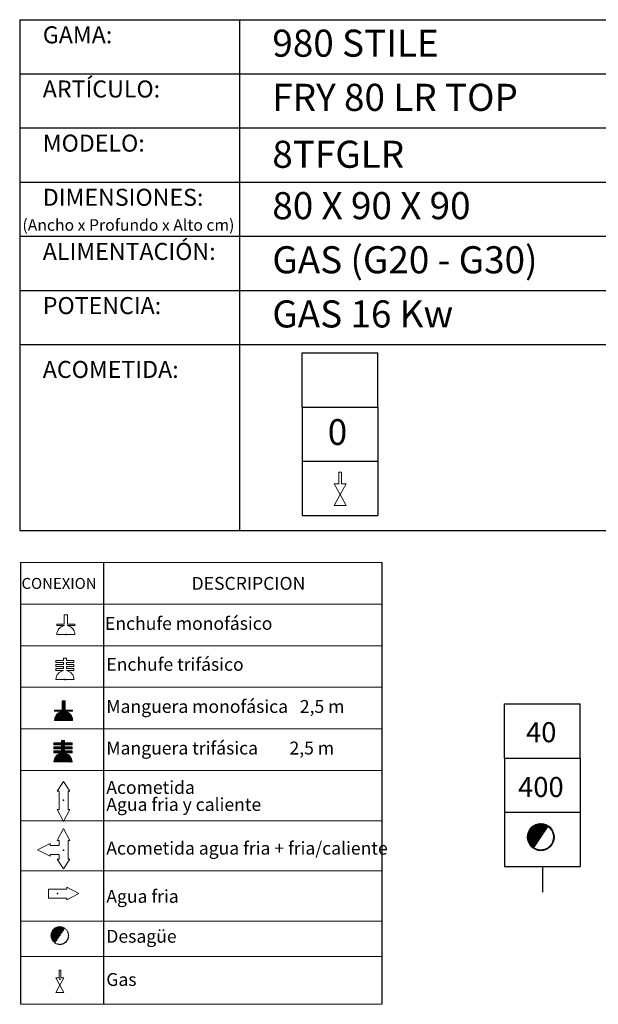
# Model space of a CAD drawing. Units: millimetres. Extents: x 10 to 13.34, y 8.19 to 10.01.
# Drawn here: x 11.02 to 12.09, y 8.19 to 10.01 of the extents above; entities that cross this region are included whole.
import ezdxf

# ---------------------------------------------------------------- set-up
doc = ezdxf.new("R2010")
doc.units = ezdxf.units.MM
doc.linetypes.add('HIDDEN', pattern=[1.905, 1.27, -0.635])
doc.layers.add('CAMPANA', color=1, linetype='HIDDEN', lineweight=13)
for name, color, linetype in [('MAQGRANITA', 234, 'Continuous'), ('NO_SE_COTIZA', 1, 'Continuous'), ('TEXTMAQGRANITA', 7, 'Continuous'), ('ZZ-ACOMGAS', 30, 'Continuous'), ('ZZ-ACOMH2O', 150, 'Continuous'), ('ZZ-TEXTOS', 7, 'Continuous')]:
    doc.layers.add(name, color=color, linetype=linetype)
doc.styles.get("Standard").update_dxf_attribs({"font": 'arial.ttf'})
pattern_1 = [(45, (11.4066033, 7.9838565), (-0.001122532, 0.001122532), [])]

# ---------------------------------------------------------------- blocks, each defined once
blk = doc.blocks.new('A$C6FD26E81')
at = {"layer": 'ZZ-ACOMGAS', "color": 30}
for p, q in [((0.5, 0.7), (0, 0.7)), ((0, 0.7), (0, 0)), ((1, 0.7), (0.5, 0.7)), ((0.5, 0.7), (0.5, 0)), ((0.5, 0.7), (0.5, 0)), ((1, 0.7), (1, 0)), ((1, 0.7), (1, 0)), ((1, 0.7), (1.5, 0.7)), ((1.5, 0.7), (1.5, 0)), ((0.5, 0), (0, 0)), ((1, 0), (0.5, 0)), ((1, 0), (1.5, 0))]:
    blk.add_line(p, q, dxfattribs=at)

msp = doc.modelspace()

# ---------------------------------------------------------------- hatches: boundary and pattern name
at = {"layer": 'ZZ-TEXTOS'}
h = msp.add_hatch(dxfattribs=at)
h.set_pattern_fill('ANSI31', color=256, scale=0.0005, style=0)
h.set_pattern_definition(pattern_1)
edge = h.paths.add_edge_path(flags=0)
edge.add_arc((11.9802, 8.5008), 0.025, 0, 360)
edge = h.paths.add_edge_path(flags=0)
edge.add_arc((11.9802, 8.5008), 0.0234, -123.9011, 56.0989, ccw=False)
edge.add_line((11.9671, 8.4813), (11.9932, 8.5202))
h = msp.add_hatch(dxfattribs=at)
h.set_pattern_fill('ANSI31', color=256, scale=0.0005, style=0)
h.set_pattern_definition(pattern_1)
edge = h.paths.add_edge_path(flags=0)
edge.add_arc((11.9802, 8.5008), 0.025, 0, 360)
edge = h.paths.add_edge_path(flags=0)
edge.add_arc((11.9802, 8.5008), 0.0234, -123.9011, 56.0989, ccw=False)
edge.add_line((11.9671, 8.4813), (11.9932, 8.5202))

# ---------------------------------------------------------------- linework, layer by layer
at = {"color": 0, "linetype": 'Continuous', "lineweight": 0}
for p, q in [((11.6861, 9.0078), (11.0184, 9.0078)), ((11.0184, 8.931), (11.6861, 8.931)), ((11.0184, 8.8542), (11.6861, 8.8542)), ((11.0184, 8.7775), (11.6861, 8.7775)), ((11.0184, 8.7007), (11.6861, 8.7007)), ((11.0184, 8.6239), (11.6861, 8.6239)), ((11.0184, 8.531), (11.6861, 8.531)), ((11.0184, 8.4382), (11.6861, 8.4382)), ((11.0184, 8.3453), (11.6861, 8.3453)), ((11.0184, 8.2804), (11.6861, 8.2804)), ((11.0184, 8.192), (11.6861, 8.192))]:
    msp.add_line(p, q, dxfattribs=at)
at = {"color": 7, "linetype": 'Continuous'}
for p, q in [((11.1023, 8.8748), (11.1031, 8.8748)), ((11.1007, 8.7918), (11.1014, 8.7918)), ((11.098, 8.569), (11.0988, 8.569)), ((11.0981, 8.4767), (11.0989, 8.4767)), ((11.0868, 8.3965), (11.0868, 8.3957)), ((11.0914, 8.2384), (11.0922, 8.2384))]:
    msp.add_line(p, q, dxfattribs=at)
for p in [(11.1023, 8.8748), (11.1007, 8.7918), (11.098, 8.569), (11.0981, 8.4767), (11.0868, 8.3965), (11.0914, 8.2384)]:
    msp.add_point(p, dxfattribs=at)
at = {"layer": 'CAMPANA', "linetype": 'Continuous', "lineweight": 15}
for p, q in [((11.0995, 8.8938), (11.0995, 8.9112)), ((11.0995, 8.9112), (11.1051, 8.9112)), ((11.1051, 8.9112), (11.1051, 8.8938)), ((11.0856, 8.8918), (11.0856, 8.8938)), ((11.0856, 8.8938), (11.0995, 8.8938)), ((11.0995, 8.8918), (11.0856, 8.8918)), ((11.0995, 8.8912), (11.0995, 8.8918)), ((11.1051, 8.8938), (11.119, 8.8938)), ((11.119, 8.8918), (11.1051, 8.8918)), ((11.1051, 8.8918), (11.1051, 8.8912)), ((11.119, 8.8938), (11.119, 8.8918)), ((11.119, 8.8748), (11.0856, 8.8748)), ((11.084, 8.8234), (11.084, 8.8267)), ((11.084, 8.8267), (11.0978, 8.8267)), ((11.0978, 8.8234), (11.084, 8.8234)), ((11.084, 8.8161), (11.084, 8.8194)), ((11.084, 8.8194), (11.0978, 8.8194)), ((11.0978, 8.8267), (11.0978, 8.8315)), ((11.0978, 8.8315), (11.1035, 8.8315)), ((11.0978, 8.8194), (11.0978, 8.8234)), ((11.1035, 8.8315), (11.1035, 8.8267)), ((11.1035, 8.8267), (11.1173, 8.8267)), ((11.1173, 8.8234), (11.1035, 8.8234)), ((11.1035, 8.8234), (11.1035, 8.8194)), ((11.1035, 8.8194), (11.1173, 8.8194)), ((11.1173, 8.8267), (11.1173, 8.8234)), ((11.1173, 8.8194), (11.1173, 8.8161)), ((11.0978, 8.8161), (11.084, 8.8161)), ((11.084, 8.8087), (11.084, 8.8121)), ((11.084, 8.8121), (11.0978, 8.8121)), ((11.0978, 8.8087), (11.084, 8.8087)), ((11.0978, 8.8121), (11.0978, 8.8161)), ((11.0978, 8.8082), (11.0978, 8.8087)), ((11.1173, 8.8161), (11.1035, 8.8161)), ((11.1035, 8.8161), (11.1035, 8.8121)), ((11.1035, 8.8121), (11.1173, 8.8121)), ((11.1173, 8.8087), (11.1035, 8.8087)), ((11.1035, 8.8087), (11.1035, 8.8082)), ((11.1173, 8.8121), (11.1173, 8.8087)), ((11.1173, 8.7918), (11.084, 8.7918)), ((11.0953, 8.7352), (11.0953, 8.7526)), ((11.0953, 8.7526), (11.1009, 8.7526)), ((11.1009, 8.7526), (11.1009, 8.7352)), ((11.0815, 8.7332), (11.0815, 8.7352)), ((11.0815, 8.7352), (11.0953, 8.7352)), ((11.0953, 8.7332), (11.0815, 8.7332)), ((11.0953, 8.7326), (11.0953, 8.7332)), ((11.1009, 8.7352), (11.1148, 8.7352)), ((11.1148, 8.7332), (11.1009, 8.7332)), ((11.1009, 8.7332), (11.1009, 8.7326)), ((11.1148, 8.7352), (11.1148, 8.7332)), ((11.1148, 8.7162), (11.0815, 8.7162)), ((11.0804, 8.6712), (11.0804, 8.6746)), ((11.0804, 8.6746), (11.0943, 8.6746)), ((11.0943, 8.6746), (11.0943, 8.6793)), ((11.0943, 8.6793), (11.0999, 8.6793)), ((11.0999, 8.6793), (11.0999, 8.6746)), ((11.0999, 8.6746), (11.1138, 8.6746)), ((11.1138, 8.6746), (11.1138, 8.6712)), ((11.0943, 8.6712), (11.0804, 8.6712)), ((11.0804, 8.6639), (11.0804, 8.6672)), ((11.0804, 8.6672), (11.0943, 8.6672)), ((11.0943, 8.6639), (11.0804, 8.6639)), ((11.0804, 8.6566), (11.0804, 8.6599)), ((11.0804, 8.6599), (11.0943, 8.6599)), ((11.0943, 8.6566), (11.0804, 8.6566)), ((11.0943, 8.6672), (11.0943, 8.6712)), ((11.0943, 8.6599), (11.0943, 8.6639)), ((11.0943, 8.656), (11.0943, 8.6566)), ((11.1138, 8.6712), (11.0999, 8.6712)), ((11.0999, 8.6712), (11.0999, 8.6672)), ((11.0999, 8.6672), (11.1138, 8.6672)), ((11.1138, 8.6639), (11.0999, 8.6639)), ((11.0999, 8.6639), (11.0999, 8.6599)), ((11.0999, 8.6599), (11.1138, 8.6599)), ((11.1138, 8.6566), (11.0999, 8.6566)), ((11.0999, 8.6566), (11.0999, 8.656)), ((11.1138, 8.6672), (11.1138, 8.6639)), ((11.1138, 8.6599), (11.1138, 8.6566)), ((11.1138, 8.6396), (11.0804, 8.6396))]:
    msp.add_line(p, q, dxfattribs=at)
at = {"layer": 'CAMPANA', "linetype": 'HIDDEN', "lineweight": 0}
for p, q in [((11.0995, 8.9112), (11.1051, 8.9112)), ((11.0995, 8.8938), (11.0995, 8.9112)), ((11.1051, 8.9112), (11.1051, 8.8938)), ((11.0856, 8.8938), (11.0995, 8.8938)), ((11.0856, 8.8918), (11.0856, 8.8938)), ((11.0995, 8.8918), (11.0856, 8.8918)), ((11.0995, 8.8912), (11.0995, 8.8918)), ((11.1051, 8.8938), (11.119, 8.8938)), ((11.119, 8.8918), (11.1051, 8.8918)), ((11.1051, 8.8918), (11.1051, 8.8912)), ((11.119, 8.8938), (11.119, 8.8918)), ((11.119, 8.8748), (11.0856, 8.8748))]:
    msp.add_line(p, q, dxfattribs=at)
at = {"layer": 'CAMPANA', "linetype": 'Continuous', "lineweight": 15}
for centre, start, end in [((11.1023, 8.8748), 99.7406, 180), ((11.1023, 8.8748), 0, 80.2594), ((11.1007, 8.7918), 99.7406, 180), ((11.1007, 8.7918), 0, 80.2594), ((11.0981, 8.7162), 99.7406, 180), ((11.0981, 8.7162), 0, 80.2594), ((11.0971, 8.6396), 99.7406, 180), ((11.0971, 8.6396), 0, 80.2594)]:
    msp.add_arc(centre, 0.0167, start, end, dxfattribs=at)
at = {"layer": 'CAMPANA', "linetype": 'HIDDEN', "lineweight": 0}
for start, end in [(99.7406, 180), (0, 80.2594)]:
    msp.add_arc((11.1023, 8.8748), 0.0167, start, end, dxfattribs=at)
at = {"layer": 'MAQGRANITA'}
for p, q in [((11.017, 10.0103), (11.017, 9.067)), ((11.017, 10.0103), (13.3446, 10.0103)), ((11.4233, 10.0103), (11.4233, 9.067)), ((11.017, 9.9103), (13.3446, 9.9103)), ((11.017, 9.8103), (13.3446, 9.8103)), ((11.017, 9.7103), (13.3446, 9.7103)), ((11.017, 9.6103), (13.3446, 9.6103)), ((11.017, 9.5103), (13.3446, 9.5103)), ((11.017, 9.4103), (13.3446, 9.4103)), ((11.017, 9.067), (13.3446, 9.067))]:
    msp.add_line(p, q, dxfattribs=at)
at = {"layer": 'NO_SE_COTIZA', "color": 1}
for p, q in [((11.0953, 8.7515), (11.0964, 8.7526)), ((11.0953, 8.75), (11.0979, 8.7526)), ((11.0953, 8.7485), (11.0994, 8.7526)), ((11.0953, 8.747), (11.1009, 8.7526)), ((11.0953, 8.7515), (11.0964, 8.7526)), ((11.0953, 8.75), (11.0979, 8.7526)), ((11.0953, 8.7485), (11.0994, 8.7526)), ((11.0953, 8.747), (11.1009, 8.7526)), ((11.0953, 8.7455), (11.1009, 8.7512)), ((11.0953, 8.7455), (11.1009, 8.7512)), ((11.0953, 8.744), (11.1009, 8.7497)), ((11.0953, 8.744), (11.1009, 8.7497)), ((11.0953, 8.7425), (11.1009, 8.7482)), ((11.0953, 8.7425), (11.1009, 8.7482)), ((11.0953, 8.741), (11.1009, 8.7467)), ((11.0953, 8.741), (11.1009, 8.7467)), ((11.0815, 8.7167), (11.1009, 8.7362)), ((11.0815, 8.7167), (11.1009, 8.7362)), ((11.0815, 8.7347), (11.082, 8.7352)), ((11.0815, 8.7332), (11.0835, 8.7352)), ((11.0815, 8.7347), (11.082, 8.7352)), ((11.0815, 8.7332), (11.0835, 8.7352)), ((11.0816, 8.7183), (11.1009, 8.7377)), ((11.0816, 8.7183), (11.1009, 8.7377)), ((11.082, 8.7202), (11.0941, 8.7323)), ((11.082, 8.7202), (11.0941, 8.7323)), ((11.0824, 8.7162), (11.1015, 8.7352)), ((11.0824, 8.7162), (11.1015, 8.7352)), ((11.0827, 8.7224), (11.0919, 8.7316)), ((11.0827, 8.7224), (11.0919, 8.7316)), ((11.083, 8.7332), (11.085, 8.7352)), ((11.083, 8.7332), (11.085, 8.7352)), ((11.0839, 8.7162), (11.103, 8.7352)), ((11.0839, 8.7162), (11.103, 8.7352)), ((11.0844, 8.7332), (11.0865, 8.7352)), ((11.0844, 8.7332), (11.0865, 8.7352)), ((11.0844, 8.7257), (11.0886, 8.7299)), ((11.0844, 8.7257), (11.0886, 8.7299)), ((11.0854, 8.7162), (11.1017, 8.7324)), ((11.0854, 8.7162), (11.1017, 8.7324)), ((11.0859, 8.7332), (11.088, 8.7352)), ((11.0859, 8.7332), (11.088, 8.7352)), ((11.0869, 8.7162), (11.1029, 8.7321)), ((11.0869, 8.7162), (11.1029, 8.7321)), ((11.0874, 8.7332), (11.0895, 8.7352)), ((11.0874, 8.7332), (11.0895, 8.7352)), ((11.0884, 8.7162), (11.104, 8.7318)), ((11.0884, 8.7162), (11.104, 8.7318)), ((11.0889, 8.7332), (11.091, 8.7352)), ((11.0889, 8.7332), (11.091, 8.7352)), ((11.0899, 8.7162), (11.1051, 8.7313)), ((11.0899, 8.7162), (11.1051, 8.7313)), ((11.0904, 8.7332), (11.0925, 8.7352)), ((11.0904, 8.7332), (11.0925, 8.7352)), ((11.0914, 8.7162), (11.1061, 8.7308)), ((11.0914, 8.7162), (11.1061, 8.7308)), ((11.0919, 8.7332), (11.094, 8.7352)), ((11.0919, 8.7332), (11.094, 8.7352)), ((11.0929, 8.7162), (11.107, 8.7303)), ((11.0929, 8.7162), (11.107, 8.7303)), ((11.0934, 8.7332), (11.1009, 8.7407)), ((11.0934, 8.7332), (11.1009, 8.7407)), ((11.0944, 8.7162), (11.1079, 8.7297)), ((11.0944, 8.7162), (11.1079, 8.7297)), ((11.0949, 8.7332), (11.1009, 8.7392)), ((11.0949, 8.7332), (11.1009, 8.7392)), ((11.0953, 8.7395), (11.1009, 8.7452)), ((11.0953, 8.7395), (11.1009, 8.7452)), ((11.0953, 8.738), (11.1009, 8.7437)), ((11.0953, 8.738), (11.1009, 8.7437)), ((11.0953, 8.7365), (11.1009, 8.7422)), ((11.0953, 8.7365), (11.1009, 8.7422)), ((11.0959, 8.7162), (11.1087, 8.729)), ((11.0959, 8.7162), (11.1087, 8.729)), ((11.0974, 8.7162), (11.1095, 8.7283)), ((11.0974, 8.7162), (11.1095, 8.7283)), ((11.1024, 8.7332), (11.1045, 8.7352)), ((11.1024, 8.7332), (11.1045, 8.7352)), ((11.1039, 8.7332), (11.106, 8.7352)), ((11.1039, 8.7332), (11.106, 8.7352)), ((11.1054, 8.7332), (11.1075, 8.7352)), ((11.1054, 8.7332), (11.1075, 8.7352)), ((11.1069, 8.7332), (11.109, 8.7352)), ((11.1069, 8.7332), (11.109, 8.7352)), ((11.1084, 8.7332), (11.1105, 8.7352)), ((11.1084, 8.7332), (11.1105, 8.7352)), ((11.1099, 8.7332), (11.112, 8.7352)), ((11.1099, 8.7332), (11.112, 8.7352)), ((11.1114, 8.7332), (11.1135, 8.7352)), ((11.1114, 8.7332), (11.1135, 8.7352)), ((11.1129, 8.7332), (11.1148, 8.7351)), ((11.1129, 8.7332), (11.1148, 8.7351)), ((11.1144, 8.7332), (11.1148, 8.7336)), ((11.1144, 8.7332), (11.1148, 8.7336)), ((11.0989, 8.7162), (11.1103, 8.7276)), ((11.0989, 8.7162), (11.1103, 8.7276)), ((11.1004, 8.7162), (11.111, 8.7268)), ((11.1004, 8.7162), (11.111, 8.7268)), ((11.1019, 8.7162), (11.1116, 8.7259)), ((11.1019, 8.7162), (11.1116, 8.7259)), ((11.1034, 8.7162), (11.1122, 8.725)), ((11.1034, 8.7162), (11.1122, 8.725)), ((11.1049, 8.7162), (11.1128, 8.7241)), ((11.1049, 8.7162), (11.1128, 8.7241)), ((11.1064, 8.7162), (11.1133, 8.7231)), ((11.1064, 8.7162), (11.1133, 8.7231)), ((11.1079, 8.7162), (11.1137, 8.722)), ((11.1079, 8.7162), (11.1137, 8.722)), ((11.1094, 8.7162), (11.1141, 8.7209)), ((11.1094, 8.7162), (11.1141, 8.7209)), ((11.1109, 8.7162), (11.1144, 8.7197)), ((11.1109, 8.7162), (11.1144, 8.7197)), ((11.1124, 8.7162), (11.1146, 8.7184)), ((11.1124, 8.7162), (11.1146, 8.7184)), ((11.1139, 8.7162), (11.1148, 8.7171)), ((11.1139, 8.7162), (11.1148, 8.7171)), ((11.0804, 8.6738), (11.0812, 8.6746)), ((11.0804, 8.6723), (11.0827, 8.6746)), ((11.0804, 8.6738), (11.0812, 8.6746)), ((11.0804, 8.6723), (11.0827, 8.6746)), ((11.0809, 8.6712), (11.0842, 8.6746)), ((11.0809, 8.6712), (11.0842, 8.6746)), ((11.0824, 8.6712), (11.0857, 8.6746)), ((11.0824, 8.6712), (11.0857, 8.6746)), ((11.0839, 8.6712), (11.0872, 8.6746)), ((11.0839, 8.6712), (11.0872, 8.6746)), ((11.0854, 8.6712), (11.0887, 8.6746)), ((11.0854, 8.6712), (11.0887, 8.6746)), ((11.0869, 8.6712), (11.0902, 8.6746)), ((11.0869, 8.6712), (11.0902, 8.6746)), ((11.0884, 8.6712), (11.0917, 8.6746)), ((11.0884, 8.6712), (11.0917, 8.6746)), ((11.0899, 8.6712), (11.0932, 8.6746)), ((11.0899, 8.6712), (11.0932, 8.6746)), ((11.0914, 8.6712), (11.0995, 8.6793)), ((11.0914, 8.6712), (11.0995, 8.6793)), ((11.0915, 8.6639), (11.1022, 8.6746)), ((11.0915, 8.6639), (11.1022, 8.6746)), ((11.0929, 8.6712), (11.0999, 8.6783)), ((11.0929, 8.6712), (11.0999, 8.6783)), ((11.0943, 8.6786), (11.095, 8.6793)), ((11.0943, 8.6771), (11.0965, 8.6793)), ((11.0943, 8.6756), (11.098, 8.6793)), ((11.0943, 8.6786), (11.095, 8.6793)), ((11.0943, 8.6771), (11.0965, 8.6793)), ((11.0943, 8.6756), (11.098, 8.6793)), ((11.0943, 8.6712), (11.0999, 8.6768)), ((11.0943, 8.6712), (11.0999, 8.6768)), ((11.0943, 8.6697), (11.0999, 8.6753)), ((11.0943, 8.6697), (11.0999, 8.6753)), ((11.0943, 8.6682), (11.1007, 8.6746)), ((11.0943, 8.6682), (11.1007, 8.6746)), ((11.1004, 8.6712), (11.1037, 8.6746)), ((11.1004, 8.6712), (11.1037, 8.6746)), ((11.1019, 8.6712), (11.1052, 8.6746)), ((11.1019, 8.6712), (11.1052, 8.6746)), ((11.1034, 8.6712), (11.1067, 8.6746)), ((11.1034, 8.6712), (11.1067, 8.6746)), ((11.1048, 8.6712), (11.1082, 8.6746)), ((11.1048, 8.6712), (11.1082, 8.6746)), ((11.1063, 8.6712), (11.1097, 8.6746)), ((11.1063, 8.6712), (11.1097, 8.6746)), ((11.1078, 8.6712), (11.1112, 8.6746)), ((11.1078, 8.6712), (11.1112, 8.6746)), ((11.1093, 8.6712), (11.1127, 8.6746)), ((11.1093, 8.6712), (11.1127, 8.6746)), ((11.1108, 8.6712), (11.1138, 8.6742)), ((11.1108, 8.6712), (11.1138, 8.6742)), ((11.0804, 8.6663), (11.0814, 8.6672)), ((11.0804, 8.6648), (11.0829, 8.6672)), ((11.0804, 8.6663), (11.0814, 8.6672)), ((11.0804, 8.6648), (11.0829, 8.6672)), ((11.0804, 8.6588), (11.0815, 8.6599)), ((11.0804, 8.6573), (11.083, 8.6599)), ((11.0804, 8.6588), (11.0815, 8.6599)), ((11.0804, 8.6573), (11.083, 8.6599)), ((11.0805, 8.6409), (11.0999, 8.6603)), ((11.0805, 8.6409), (11.0999, 8.6603)), ((11.0807, 8.6396), (11.101, 8.6599)), ((11.0807, 8.6396), (11.101, 8.6599)), ((11.0807, 8.6426), (11.0941, 8.656)), ((11.0807, 8.6426), (11.0941, 8.656)), ((11.0811, 8.6639), (11.0844, 8.6672)), ((11.0811, 8.6639), (11.0844, 8.6672)), ((11.0812, 8.6566), (11.0845, 8.6599)), ((11.0812, 8.6566), (11.0845, 8.6599)), ((11.0812, 8.6446), (11.0921, 8.6555)), ((11.0812, 8.6446), (11.0921, 8.6555)), ((11.0822, 8.6396), (11.1025, 8.6599)), ((11.0822, 8.6396), (11.1025, 8.6599)), ((11.0825, 8.6639), (11.0859, 8.6672)), ((11.0825, 8.6639), (11.0859, 8.6672)), ((11.0827, 8.6566), (11.086, 8.6599)), ((11.0827, 8.6566), (11.086, 8.6599)), ((11.0837, 8.6396), (11.1001, 8.656)), ((11.0837, 8.6396), (11.1001, 8.656)), ((11.084, 8.6639), (11.0874, 8.6672)), ((11.084, 8.6639), (11.0874, 8.6672)), ((11.0842, 8.6566), (11.0875, 8.6599)), ((11.0842, 8.6566), (11.0875, 8.6599)), ((11.0852, 8.6396), (11.1013, 8.6557)), ((11.0852, 8.6396), (11.1013, 8.6557)), ((11.0855, 8.6639), (11.0889, 8.6672)), ((11.0855, 8.6639), (11.0889, 8.6672)), ((11.0857, 8.6566), (11.089, 8.6599)), ((11.0857, 8.6566), (11.089, 8.6599)), ((11.0867, 8.6396), (11.1024, 8.6554)), ((11.0867, 8.6396), (11.1024, 8.6554)), ((11.087, 8.6639), (11.0904, 8.6672)), ((11.087, 8.6639), (11.0904, 8.6672)), ((11.0872, 8.6566), (11.0905, 8.6599)), ((11.0872, 8.6566), (11.0905, 8.6599)), ((11.0885, 8.6639), (11.0919, 8.6672)), ((11.0885, 8.6639), (11.0919, 8.6672)), ((11.0887, 8.6566), (11.092, 8.6599)), ((11.0887, 8.6566), (11.092, 8.6599)), ((11.09, 8.6639), (11.0934, 8.6672)), ((11.09, 8.6639), (11.0934, 8.6672)), ((11.0902, 8.6566), (11.0935, 8.6599)), ((11.0902, 8.6566), (11.0935, 8.6599)), ((11.0917, 8.6566), (11.1023, 8.6672)), ((11.0917, 8.6566), (11.1023, 8.6672)), ((11.093, 8.6639), (11.0999, 8.6708)), ((11.093, 8.6639), (11.0999, 8.6708)), ((11.0932, 8.6566), (11.0999, 8.6633)), ((11.0932, 8.6566), (11.0999, 8.6633)), ((11.0943, 8.6637), (11.0999, 8.6693)), ((11.0943, 8.6637), (11.0999, 8.6693)), ((11.0943, 8.6622), (11.0999, 8.6678)), ((11.0943, 8.6622), (11.0999, 8.6678)), ((11.0943, 8.6607), (11.1008, 8.6672)), ((11.0943, 8.6607), (11.1008, 8.6672)), ((11.0943, 8.6562), (11.0999, 8.6618)), ((11.0943, 8.6562), (11.0999, 8.6618)), ((11.1005, 8.6639), (11.1038, 8.6672)), ((11.1005, 8.6639), (11.1038, 8.6672)), ((11.1007, 8.6566), (11.104, 8.6599)), ((11.1007, 8.6566), (11.104, 8.6599)), ((11.102, 8.6639), (11.1053, 8.6672)), ((11.102, 8.6639), (11.1053, 8.6672)), ((11.1022, 8.6566), (11.1055, 8.6599)), ((11.1022, 8.6566), (11.1055, 8.6599)), ((11.1035, 8.6639), (11.1068, 8.6672)), ((11.1035, 8.6639), (11.1068, 8.6672)), ((11.1037, 8.6566), (11.107, 8.6599)), ((11.1037, 8.6566), (11.107, 8.6599)), ((11.105, 8.6639), (11.1083, 8.6672)), ((11.105, 8.6639), (11.1083, 8.6672)), ((11.1051, 8.6566), (11.1085, 8.6599)), ((11.1051, 8.6566), (11.1085, 8.6599)), ((11.1065, 8.6639), (11.1098, 8.6672)), ((11.1065, 8.6639), (11.1098, 8.6672)), ((11.1066, 8.6566), (11.11, 8.6599)), ((11.1066, 8.6566), (11.11, 8.6599)), ((11.108, 8.6639), (11.1113, 8.6672)), ((11.108, 8.6639), (11.1113, 8.6672)), ((11.1081, 8.6566), (11.1115, 8.6599)), ((11.1081, 8.6566), (11.1115, 8.6599)), ((11.1095, 8.6639), (11.1128, 8.6672)), ((11.1095, 8.6639), (11.1128, 8.6672)), ((11.1096, 8.6566), (11.113, 8.6599)), ((11.1096, 8.6566), (11.113, 8.6599)), ((11.111, 8.6639), (11.1138, 8.6667)), ((11.111, 8.6639), (11.1138, 8.6667)), ((11.1111, 8.6566), (11.1138, 8.6592)), ((11.1111, 8.6566), (11.1138, 8.6592)), ((11.1123, 8.6712), (11.1138, 8.6727)), ((11.1123, 8.6712), (11.1138, 8.6727)), ((11.1125, 8.6639), (11.1138, 8.6652)), ((11.1125, 8.6639), (11.1138, 8.6652)), ((11.1126, 8.6566), (11.1138, 8.6577)), ((11.1126, 8.6566), (11.1138, 8.6577)), ((11.0822, 8.6471), (11.0895, 8.6544)), ((11.0822, 8.6471), (11.0895, 8.6544)), ((11.0882, 8.6396), (11.1035, 8.655)), ((11.0882, 8.6396), (11.1035, 8.655)), ((11.0897, 8.6396), (11.1046, 8.6545)), ((11.0897, 8.6396), (11.1046, 8.6545)), ((11.0912, 8.6396), (11.1055, 8.654)), ((11.0912, 8.6396), (11.1055, 8.654)), ((11.0926, 8.6396), (11.1064, 8.6534)), ((11.0926, 8.6396), (11.1064, 8.6534)), ((11.0941, 8.6396), (11.1073, 8.6528)), ((11.0941, 8.6396), (11.1073, 8.6528)), ((11.0956, 8.6396), (11.1081, 8.6521)), ((11.0956, 8.6396), (11.1081, 8.6521)), ((11.0971, 8.6396), (11.1089, 8.6513)), ((11.0971, 8.6396), (11.1089, 8.6513)), ((11.0986, 8.6396), (11.1096, 8.6506)), ((11.0986, 8.6396), (11.1096, 8.6506)), ((11.1001, 8.6396), (11.1103, 8.6498)), ((11.1001, 8.6396), (11.1103, 8.6498)), ((11.1016, 8.6396), (11.1109, 8.6489)), ((11.1016, 8.6396), (11.1109, 8.6489)), ((11.1031, 8.6396), (11.1115, 8.648)), ((11.1031, 8.6396), (11.1115, 8.648)), ((11.1046, 8.6396), (11.112, 8.647)), ((11.1046, 8.6396), (11.112, 8.647)), ((11.1061, 8.6396), (11.1125, 8.646)), ((11.1061, 8.6396), (11.1125, 8.646)), ((11.1076, 8.6396), (11.1129, 8.6449)), ((11.1076, 8.6396), (11.1129, 8.6449)), ((11.1091, 8.6396), (11.1132, 8.6437)), ((11.1091, 8.6396), (11.1132, 8.6437)), ((11.1106, 8.6396), (11.1135, 8.6425)), ((11.1106, 8.6396), (11.1135, 8.6425)), ((11.1121, 8.6396), (11.1137, 8.6412)), ((11.1121, 8.6396), (11.1137, 8.6412)), ((11.1136, 8.6396), (11.1138, 8.6397)), ((11.1136, 8.6396), (11.1138, 8.6397))]:
    msp.add_line(p, q, dxfattribs=at)
at = {"layer": 'TEXTMAQGRANITA'}
for p, q in [((11.0184, 9.0078), (11.0184, 8.192)), ((11.1721, 9.0078), (11.1721, 8.192)), ((11.6861, 9.0078), (11.6861, 8.192))]:
    msp.add_line(p, q, dxfattribs=at)
at = {"layer": 'ZZ-ACOMGAS', "linetype": 'Continuous', "lineweight": 15}
for p, q in [((11.6066, 9.1749), (11.6116, 9.1749)), ((11.6066, 9.1532), (11.6066, 9.1749)), ((11.6116, 9.1532), (11.6116, 9.1749)), ((11.598, 9.1532), (11.6091, 9.1332)), ((11.598, 9.1532), (11.6066, 9.1532)), ((11.6202, 9.1532), (11.6091, 9.1332)), ((11.6116, 9.1532), (11.6202, 9.1532)), ((11.6091, 9.1332), (11.598, 9.1132)), ((11.6091, 9.1332), (11.6202, 9.1132)), ((11.598, 9.1132), (11.6202, 9.1132)), ((11.084, 8.2406), (11.0914, 8.2272)), ((11.084, 8.2406), (11.0897, 8.2406)), ((11.0897, 8.2551), (11.0931, 8.2551)), ((11.0897, 8.2406), (11.0897, 8.2551)), ((11.0988, 8.2406), (11.0914, 8.2272)), ((11.0931, 8.2406), (11.0931, 8.2551)), ((11.0931, 8.2406), (11.0988, 8.2406)), ((11.0914, 8.2272), (11.084, 8.2139)), ((11.0914, 8.2272), (11.0988, 8.2139)), ((11.084, 8.2139), (11.0988, 8.2139))]:
    msp.add_line(p, q, dxfattribs=at)
at = {"layer": 'ZZ-ACOMH2O', "linetype": 'Continuous', "lineweight": 15}
for p, q in [((11.098, 8.6033), (11.0864, 8.5857)), ((11.1097, 8.5857), (11.098, 8.6033)), ((11.0864, 8.5857), (11.0897, 8.5857)), ((11.0897, 8.5857), (11.0897, 8.5515)), ((11.1064, 8.5857), (11.1097, 8.5857)), ((11.1064, 8.5515), (11.1064, 8.5857)), ((11.0864, 8.5515), (11.098, 8.5293)), ((11.0897, 8.5515), (11.0864, 8.5515)), ((11.098, 8.5293), (11.1097, 8.5515)), ((11.1097, 8.5515), (11.1064, 8.5515)), ((11.0864, 8.4942), (11.0981, 8.5165)), ((11.0981, 8.5165), (11.1098, 8.4942)), ((11.0898, 8.4942), (11.0864, 8.4942)), ((11.0898, 8.4855), (11.0898, 8.4942)), ((11.1098, 8.4942), (11.1064, 8.4942)), ((11.1064, 8.4942), (11.1064, 8.4601)), ((11.0501, 8.4772), (11.0731, 8.4888)), ((11.0731, 8.4655), (11.0501, 8.4772)), ((11.0731, 8.4888), (11.0731, 8.4855)), ((11.0731, 8.4855), (11.0898, 8.4855)), ((11.0898, 8.4688), (11.0731, 8.4688)), ((11.0731, 8.4688), (11.0731, 8.4655)), ((11.0981, 8.4424), (11.0864, 8.4601)), ((11.0864, 8.4601), (11.0898, 8.4601)), ((11.0898, 8.4601), (11.0898, 8.4688)), ((11.1098, 8.4601), (11.0981, 8.4424)), ((11.1064, 8.4601), (11.1098, 8.4601)), ((11.0702, 8.3882), (11.0702, 8.4049)), ((11.0702, 8.4049), (11.1043, 8.4049)), ((11.1043, 8.4049), (11.1043, 8.4082)), ((11.1043, 8.4082), (11.1266, 8.3965)), ((11.1043, 8.3882), (11.0702, 8.3882)), ((11.1266, 8.3965), (11.1043, 8.3849)), ((11.1043, 8.3849), (11.1043, 8.3882))]:
    msp.add_line(p, q, dxfattribs=at)
at = {"layer": 'ZZ-ACOMH2O', "color": 150}
for p, q in [((11.0745, 8.3191), (11.0909, 8.3355)), ((11.0745, 8.3191), (11.0909, 8.3355)), ((11.0746, 8.3177), (11.0924, 8.3355)), ((11.0746, 8.3177), (11.0924, 8.3355)), ((11.0747, 8.3208), (11.0893, 8.3354)), ((11.0747, 8.3208), (11.0893, 8.3354)), ((11.0747, 8.3163), (11.0937, 8.3353)), ((11.0747, 8.3163), (11.0937, 8.3353)), ((11.075, 8.3226), (11.0875, 8.3351)), ((11.075, 8.3151), (11.095, 8.3351)), ((11.075, 8.3226), (11.0875, 8.3351)), ((11.075, 8.3151), (11.095, 8.3351)), ((11.0753, 8.3139), (11.0961, 8.3348)), ((11.0753, 8.3139), (11.0961, 8.3348)), ((11.0756, 8.3247), (11.0853, 8.3344)), ((11.0756, 8.3247), (11.0853, 8.3344)), ((11.0757, 8.3128), (11.0972, 8.3344)), ((11.0757, 8.3128), (11.0972, 8.3344)), ((11.0761, 8.3117), (11.0983, 8.3339)), ((11.0761, 8.3117), (11.0983, 8.3339)), ((11.0766, 8.3108), (11.0993, 8.3334)), ((11.0766, 8.3108), (11.0993, 8.3334)), ((11.0771, 8.3277), (11.0824, 8.333)), ((11.0771, 8.3277), (11.0824, 8.333)), ((11.0772, 8.3098), (11.1002, 8.3329)), ((11.0772, 8.3098), (11.1002, 8.3329)), ((11.0778, 8.3089), (11.0984, 8.3295)), ((11.0778, 8.3089), (11.0984, 8.3295)), ((11.1004, 8.3315), (11.1011, 8.3322)), ((11.1004, 8.3315), (11.1011, 8.3322)), ((11.1012, 8.3308), (11.1019, 8.3316)), ((11.1012, 8.3308), (11.1019, 8.3316)), ((11.102, 8.3301), (11.1027, 8.3309)), ((11.102, 8.3301), (11.1027, 8.3309)), ((11.1027, 8.3294), (11.1035, 8.3301)), ((11.1027, 8.3294), (11.1035, 8.3301)), ((11.1034, 8.3286), (11.1042, 8.3293)), ((11.1034, 8.3286), (11.1042, 8.3293)), ((11.1041, 8.3277), (11.1048, 8.3285)), ((11.1041, 8.3277), (11.1048, 8.3285)), ((11.0785, 8.3081), (11.0953, 8.325)), ((11.0785, 8.3081), (11.0953, 8.325)), ((11.0792, 8.3073), (11.0923, 8.3204)), ((11.0792, 8.3073), (11.0923, 8.3204)), ((11.0799, 8.3066), (11.0892, 8.3158)), ((11.0799, 8.3066), (11.0892, 8.3158)), ((11.0807, 8.3059), (11.0861, 8.3113)), ((11.0807, 8.3059), (11.0861, 8.3113)), ((11.1036, 8.3092), (11.1065, 8.3122)), ((11.1036, 8.3092), (11.1065, 8.3122)), ((11.1047, 8.3268), (11.1054, 8.3276)), ((11.1047, 8.3268), (11.1054, 8.3276)), ((11.1052, 8.3258), (11.106, 8.3266)), ((11.1052, 8.3258), (11.106, 8.3266)), ((11.1056, 8.3128), (11.1073, 8.3145)), ((11.1056, 8.3128), (11.1073, 8.3145)), ((11.1057, 8.3248), (11.1064, 8.3256)), ((11.1057, 8.3248), (11.1064, 8.3256)), ((11.1061, 8.3237), (11.1069, 8.3245)), ((11.1061, 8.3237), (11.1069, 8.3245)), ((11.1064, 8.3226), (11.1072, 8.3234)), ((11.1064, 8.3226), (11.1072, 8.3234)), ((11.1064, 8.3151), (11.1077, 8.3164)), ((11.1064, 8.3151), (11.1077, 8.3164)), ((11.1066, 8.3213), (11.1075, 8.3222)), ((11.1066, 8.3213), (11.1075, 8.3222)), ((11.1067, 8.3169), (11.1079, 8.318)), ((11.1067, 8.3169), (11.1079, 8.318)), ((11.1068, 8.32), (11.1077, 8.3209)), ((11.1068, 8.32), (11.1077, 8.3209)), ((11.1068, 8.3185), (11.1079, 8.3195)), ((11.1068, 8.3185), (11.1079, 8.3195)), ((11.0816, 8.3052), (11.0831, 8.3067)), ((11.0816, 8.3052), (11.0831, 8.3067)), ((11.0825, 8.3046), (11.0832, 8.3054)), ((11.0825, 8.3046), (11.0832, 8.3054)), ((11.0834, 8.3041), (11.0842, 8.3049)), ((11.0834, 8.3041), (11.0842, 8.3049)), ((11.0844, 8.3036), (11.0852, 8.3044)), ((11.0844, 8.3036), (11.0852, 8.3044)), ((11.0855, 8.3032), (11.0863, 8.304)), ((11.0855, 8.3032), (11.0863, 8.304)), ((11.0866, 8.3028), (11.0875, 8.3036)), ((11.0866, 8.3028), (11.0875, 8.3036)), ((11.0878, 8.3025), (11.0887, 8.3034)), ((11.0878, 8.3025), (11.0887, 8.3034)), ((11.0891, 8.3023), (11.0901, 8.3032)), ((11.0891, 8.3023), (11.0901, 8.3032)), ((11.0905, 8.3022), (11.0915, 8.3032)), ((11.0905, 8.3022), (11.0915, 8.3032)), ((11.092, 8.3022), (11.0931, 8.3033)), ((11.092, 8.3022), (11.0931, 8.3033)), ((11.0937, 8.3023), (11.095, 8.3037)), ((11.0937, 8.3023), (11.095, 8.3037)), ((11.0956, 8.3027), (11.0972, 8.3044)), ((11.0956, 8.3027), (11.0972, 8.3044)), ((11.0979, 8.3036), (11.1008, 8.3065)), ((11.0979, 8.3036), (11.1008, 8.3065)), ((11.1017, 8.3058), (11.1042, 8.3084)), ((11.1017, 8.3058), (11.1042, 8.3084))]:
    msp.add_line(p, q, dxfattribs=at)
at = {"layer": 'ZZ-TEXTOS'}
for p, q in [((11.913, 8.6467), (11.913, 8.7467)), ((11.913, 8.7467), (12.053, 8.7467)), ((12.053, 8.6467), (12.053, 8.7467)), ((11.913, 8.6467), (12.053, 8.6467)), ((11.913, 8.6467), (11.913, 8.5467)), ((11.913, 8.6467), (12.053, 8.6467)), ((12.053, 8.6467), (12.053, 8.5467)), ((11.913, 8.5467), (12.053, 8.5467)), ((11.913, 8.5467), (12.053, 8.5467)), ((11.913, 8.5467), (11.913, 8.4467)), ((12.053, 8.5467), (12.053, 8.4467)), ((11.913, 8.4467), (12.053, 8.4467)), ((11.983, 8.4467), (11.983, 8.3991))]:
    msp.add_line(p, q, dxfattribs=at)
at = {"layer": 'ZZ-TEXTOS', "linetype": 'Continuous', "lineweight": 15}
msp.add_line((11.9932, 8.5202), (11.9671, 8.4813), dxfattribs=at)
msp.add_circle((11.9802, 8.5008), 0.025, dxfattribs=at)
msp.add_arc((11.9802, 8.5008), 0.0234, 236.0989, 56.0989, dxfattribs=at)

# ---------------------------------------------------------------- block references
at = {"layer": 'ZZ-ACOMGAS', "xscale": 0.2, "yscale": 0.2, "zscale": 0.2, "rotation": 90}
msp.add_blockref('A$C6FD26E81', (11.679, 9.0949), dxfattribs=at)

# ---------------------------------------------------------------- texts
at = {"color": 0}
for s, height, p in [('CONEXION', 0.02024, (11.0204, 8.9591)), ('DESCRIPCION', 0.023813, (11.3347, 8.9574)), ('Enchufe monofásico', 0.023813, (11.1747, 8.8835)), ('Enchufe trifásico', 0.023813, (11.1771, 8.8079)), ('Manguera monofásica   2,5 m', 0.023813, (11.1771, 8.7301)), ('Manguera trifásica        2,5 m', 0.023813, (11.1771, 8.6533)), ('Acometida', 0.02381, (11.1771, 8.5806)), ('Agua fria y caliente', 0.023813, (11.1771, 8.5491)), ('Acometida agua fria + fria/caliente', 0.023813, (11.1771, 8.4684)), ('Agua fria', 0.02381, (11.1771, 8.3794)), ('Desagüe', 0.02381, (11.1771, 8.3057)), ('Gas', 0.02381, (11.1771, 8.2259))]:
    msp.add_text(s, height=height, dxfattribs=at).set_placement(p)
at = {"layer": 'TEXTMAQGRANITA', "color": 234}
for s, height, p in [('GAMA:', 0.03143, (11.0597, 9.9666)), ('ARTÍCULO: ', 0.03143, (11.0597, 9.8666)), ('MODELO:', 0.03143, (11.0597, 9.7666)), ('DIMENSIONES:', 0.031431, (11.0597, 9.6666)), ('(Ancho x Profundo x Alto cm)', 0.021373, (11.022, 9.6205)), ('ALIMENTACIÓN:', 0.031431, (11.0597, 9.5666)), ('POTENCIA:', 0.03143, (11.0597, 9.4666)), ('ACOMETIDA:', 0.03143, (11.0597, 9.3487))]:
    msp.add_text(s, height=height, dxfattribs=at).set_placement(p)
at = {"layer": 'TEXTMAQGRANITA', "char_height": 0.05, "attachment_point": 1}
for s, insert in [('980 STILE', (11.4839, 9.9919)), ('FRY 80 LR TOP', (11.4839, 9.8919)), ('8TFGLR', (11.4839, 9.7868)), ('80 X 90 X 90', (11.4839, 9.6919)), ('GAS (G20 - G30)', (11.4839, 9.5919)), ('GAS 16 Kw', (11.4839, 9.4919))]:
    msp.add_mtext_dynamic_manual_height_columns(s, width=51.263898, gutter_width=12.5, heights=[0], dxfattribs=dict(at, insert=insert))
at = {"layer": 'ZZ-ACOMGAS'}
msp.add_text('0', height=0.0476, dxfattribs=at).set_placement((11.5863, 9.225))
at = {"layer": 'ZZ-TEXTOS', "char_height": 0.03704, "attachment_point": 1}
for s, insert in [('40', (11.9528, 8.713)), ('400', (11.9382, 8.6118))]:
    msp.add_mtext(s, dxfattribs=dict(at, insert=insert))

doc.saveas('drawing.dxf')
